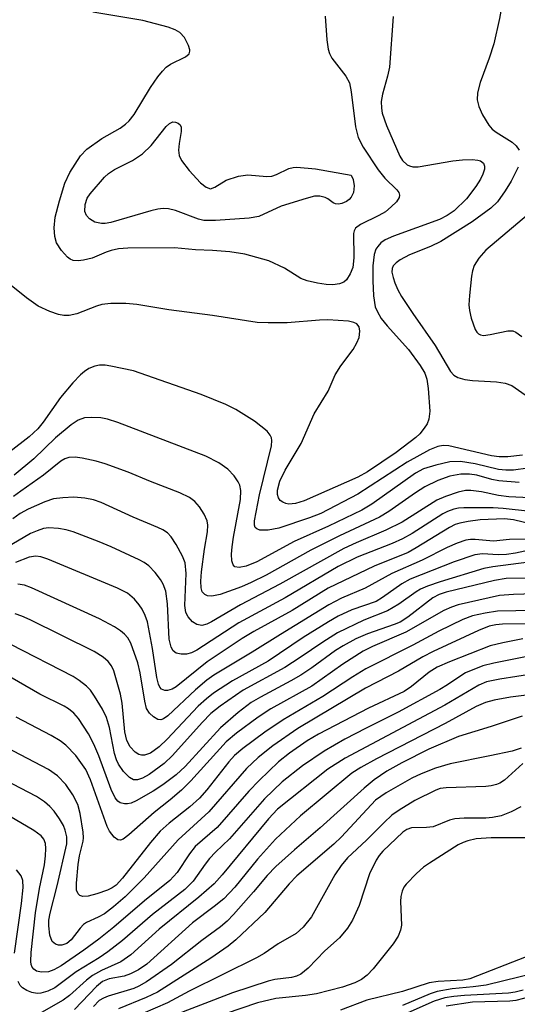
# Model space of a CAD drawing. Units: inches. Extents: x 1243765 to 1249765, y 513455 to 517455.
# Drawn here: x 1246849 to 1246927, y 513820 to 513973 of the extents above; entities that cross this region are included whole.
import ezdxf

# ---------------------------------------------------------------- set-up
doc = ezdxf.new("R2010")
doc.units = ezdxf.units.IN
doc.header["$MEASUREMENT"] = 0
doc.layers.add('Undefined', color=1, linetype='Continuous')

msp = doc.modelspace()

# ---------------------------------------------------------------- linework, layer by layer
at = {"layer": 'Undefined'}
for points, elevation in [([(1246926.91, 513986.69), (1246925.98, 513984.22), (1246925.34, 513982.01), (1246923.79, 513973.47), (1246922.93, 513969.52), (1246922.2, 513967.3), (1246920.77, 513963.55), (1246920.36, 513961.93), (1246920.33, 513960.85), (1246920.6, 513959.8), (1246921.14, 513958.53), (1246922.15, 513956.9), (1246922.67, 513956.29), (1246923.26, 513955.8), (1246925.75, 513954.26), (1246926.37, 513953.69), (1246926.84, 513953.02)], 244), ([(1246907.27, 513973.77), (1246906.7, 513965.94), (1246906.41, 513964.53), (1246905.59, 513961.7), (1246905.43, 513960.6), (1246905.44, 513959.53), (1246905.57, 513958.75), (1246906.24, 513956.85), (1246908.3, 513952.09), (1246908.74, 513951.4), (1246909.43, 513950.77), (1246909.83, 513950.57), (1246910.32, 513950.45), (1246911.15, 513950.44), (1246916.56, 513951.37), (1246918.05, 513951.52), (1246919.56, 513951.56), (1246920.42, 513951.49), (1246920.87, 513951.36), (1246921.33, 513950.98), (1246921.48, 513950.55), (1246921.46, 513950.07), (1246921.21, 513949.3), (1246920.85, 513948.53), (1246920.11, 513947.36), (1246918.66, 513945.45), (1246916.77, 513943.62), (1246915.67, 513942.85), (1246914.48, 513942.23), (1246907.33, 513939.65), (1246906.02, 513939.07), (1246905.38, 513938.61), (1246904.87, 513938.05), (1246904.6, 513937.62), (1246904.34, 513936.82), (1246904.11, 513935.07), (1246904.12, 513932.72), (1246904.2, 513930.38), (1246904.49, 513928.71), (1246904.82, 513927.9), (1246905.43, 513926.9), (1246906.36, 513925.75), (1246909.66, 513922.07), (1246911.49, 513919.57), (1246912.18, 513918.39), (1246912.52, 513917.43), (1246912.73, 513916), (1246912.97, 513912.5), (1246912.83, 513911.22), (1246912.54, 513910.53), (1246912.09, 513909.84), (1246911.41, 513908.98), (1246910.81, 513908.38), (1246907.72, 513906.08), (1246903.26, 513903.05), (1246901.76, 513902.25), (1246893.43, 513898.54), (1246892.1, 513898.13), (1246891.06, 513898.04), (1246890.57, 513898.13), (1246890.11, 513898.33), (1246889.73, 513898.62), (1246889.47, 513899.04), (1246889.32, 513899.53), (1246889.31, 513900.21), (1246889.66, 513901.61), (1246890.48, 513903.29), (1246892.97, 513907.47), (1246895.01, 513912.08), (1246897.15, 513915.58), (1246898.25, 513918.11), (1246899.16, 513919.51), (1246901.06, 513922.08), (1246901.65, 513923.1), (1246901.97, 513923.91), (1246902.1, 513924.9), (1246901.99, 513925.58), (1246901.63, 513926.05), (1246901.17, 513926.27), (1246900.34, 513926.44), (1246897.14, 513926.67), (1246895.8, 513926.63), (1246890.82, 513926.22), (1246887.84, 513926.19), (1246886.15, 513926.25), (1246879.17, 513927.33), (1246872.39, 513928.23), (1246867.44, 513929.03), (1246865.7, 513929.18), (1246863.41, 513929.18), (1246862.01, 513929.04), (1246861.16, 513928.79), (1246858.09, 513927.6), (1246856.94, 513927.35), (1246856.09, 513927.34), (1246855.28, 513927.52), (1246853.92, 513927.97), (1246852.11, 513928.79), (1246850.31, 513930.09), (1246845.47, 513933.94)], 246), ([(1246896.69, 513973.83), (1246896.94, 513970.16), (1246897.15, 513968.74), (1246897.38, 513968.03), (1246897.75, 513967.33), (1246899.9, 513964.52), (1246900.47, 513963.47), (1246900.77, 513962.1), (1246901.43, 513956.65), (1246901.81, 513955), (1246902.6, 513953.51), (1246904.94, 513949.99), (1246905.99, 513948.67), (1246907.84, 513946.85), (1246908.13, 513946.43), (1246908.26, 513946.04), (1246908.19, 513945.65), (1246907.77, 513945.02), (1246906.97, 513944.2), (1246906.07, 513943.45), (1246905.07, 513942.85), (1246902.2, 513941.49), (1246901.4, 513940.89), (1246901.2, 513940.51), (1246901.11, 513940.06), (1246901.18, 513936.3), (1246901, 513934.78), (1246900.61, 513933.79), (1246900.01, 513932.88), (1246899.63, 513932.54), (1246898.93, 513932.24), (1246897.87, 513932.1), (1246896.85, 513932.14), (1246895.52, 513932.35), (1246893.89, 513932.75), (1246892.94, 513933.11), (1246890.39, 513934.69), (1246887.96, 513935.85), (1246884.23, 513936.87), (1246881.87, 513937.24), (1246879.19, 513937.46), (1246876.55, 513937.54), (1246873.31, 513937.87), (1246866.05, 513937.81), (1246864.61, 513937.7), (1246863.47, 513937.46), (1246862.65, 513937.19), (1246860.5, 513936.25), (1246859.14, 513935.93), (1246858.32, 513935.84), (1246857.55, 513935.88), (1246857.08, 513936.07), (1246856.67, 513936.39), (1246855.74, 513937.44), (1246854.97, 513938.62), (1246854.68, 513939.59), (1246854.59, 513940.95), (1246854.76, 513942.64), (1246855.41, 513945.16), (1246856.23, 513947.91), (1246857, 513949.54), (1246858.66, 513952.13), (1246859.64, 513953.2), (1246862, 513954.85), (1246864.85, 513956.44), (1246865.67, 513957.04), (1246866.23, 513957.57), (1246867.02, 513958.59), (1246869.58, 513962.74), (1246870.71, 513964.44), (1246871.41, 513965.32), (1246871.97, 513965.9), (1246872.67, 513966.41), (1246875.01, 513967.54), (1246875.55, 513967.98), (1246875.69, 513968.39), (1246875.69, 513968.61), (1246875.48, 513969.31), (1246874.82, 513970.51), (1246874.11, 513971.32), (1246873.39, 513971.73), (1246872.3, 513972.11), (1246868.36, 513973.19), (1246860.6, 513974.44)], 248), ([(1246926.7, 513950.36), (1246925.62, 513948.23), (1246924.7, 513946.69), (1246923.48, 513945.02), (1246922.47, 513944.02), (1246919.54, 513941.87), (1246914.66, 513938.84), (1246913.09, 513938.07), (1246909.79, 513936.78), (1246908.35, 513936), (1246907.72, 513935.54), (1246907.28, 513935.04), (1246907.11, 513934.63), (1246907.07, 513934.05), (1246907.25, 513933.24), (1246907.55, 513932.42), (1246908.02, 513931.33), (1246908.58, 513930.31), (1246910.31, 513927.64), (1246913.8, 513922.68), (1246916.18, 513918.65), (1246916.68, 513918.07), (1246917.34, 513917.69), (1246918.43, 513917.39), (1246919.6, 513917.25), (1246923.34, 513917.06), (1246924.68, 513916.83), (1246925.69, 513916.47), (1246929.32, 513913.92)], 244), ([(1246928.31, 513943.06), (1246921.65, 513937.51), (1246920.57, 513936.25), (1246919.86, 513935.1), (1246919.59, 513934.3), (1246919.44, 513933.44), (1246919.12, 513930.47), (1246919.05, 513928.99), (1246919.13, 513928.1), (1246919.38, 513926.93), (1246920.01, 513925.15), (1246920.26, 513924.74), (1246920.55, 513924.47), (1246920.85, 513924.32), (1246921.31, 513924.25), (1246922.36, 513924.38), (1246925.1, 513924.98), (1246925.87, 513924.96), (1246926.36, 513924.76), (1246927.25, 513924.09)], 242), ([(1246927.37, 513905.66), (1246925.08, 513905.39), (1246923.76, 513905.39), (1246922.56, 513905.53), (1246915.91, 513907.08), (1246915.06, 513907.13), (1246914.23, 513907), (1246912.94, 513906.46), (1246909.43, 513904.55), (1246901.79, 513899.58), (1246896.02, 513896.59), (1246894.28, 513895.9), (1246889.49, 513894.33), (1246887.86, 513894.01), (1246886.57, 513894), (1246886.06, 513894.19), (1246885.84, 513894.43), (1246885.72, 513894.76), (1246885.71, 513895.46), (1246886.52, 513899.46), (1246888.38, 513907.12), (1246888.44, 513907.91), (1246888.35, 513908.35), (1246888.18, 513908.76), (1246887.68, 513909.37), (1246885.71, 513910.94), (1246882.83, 513912.75), (1246881.25, 513913.5), (1246877.43, 513915.08), (1246866.92, 513918.72), (1246863.41, 513919.48), (1246862.52, 513919.61), (1246861.65, 513919.64), (1246860.9, 513919.48), (1246859.95, 513919.09), (1246859.28, 513918.65), (1246858.67, 513918.12), (1246857.48, 513916.86), (1246855.55, 513914.58), (1246852.9, 513910.77), (1246852.06, 513909.74), (1246850.7, 513908.51), (1246847.72, 513906.15)], 244), ([(1246928.19, 513903.62), (1246925.95, 513903.32), (1246924.8, 513903.32), (1246923.65, 513903.43), (1246920.04, 513904.28), (1246917.73, 513904.65), (1246916.08, 513904.61), (1246913.88, 513904.09), (1246911.98, 513903.5), (1246910.73, 513902.87), (1246903.95, 513898.04), (1246902.42, 513897.09), (1246897.2, 513894.59), (1246891.88, 513892.25), (1246886.08, 513889.08), (1246884.43, 513888.4), (1246883.35, 513888.18), (1246882.66, 513888.31), (1246882.38, 513888.59), (1246882.2, 513889.24), (1246882.16, 513890.29), (1246882.23, 513891.42), (1246882.45, 513892.92), (1246883.57, 513898.74), (1246883.61, 513900.16), (1246883.43, 513901), (1246883.19, 513901.49), (1246882.54, 513902.41), (1246881.58, 513903.46), (1246880.2, 513904.46), (1246878.17, 513905.48), (1246864.46, 513910.73), (1246862.89, 513911.22), (1246861.84, 513911.44), (1246860.42, 513911.51), (1246859.3, 513911.43), (1246858.29, 513911.09), (1246857.25, 513910.35), (1246854.81, 513908.33), (1246851.4, 513905.09), (1246848.37, 513902.54)], 242), ([(1246926.88, 513901.39), (1246923.72, 513901.68), (1246922.62, 513901.89), (1246920.26, 513902.55), (1246919.12, 513902.71), (1246917.78, 513902.69), (1246916.1, 513902.36), (1246914.24, 513901.71), (1246912.21, 513900.74), (1246910.74, 513899.81), (1246906.62, 513896.88), (1246905.15, 513895.99), (1246898.93, 513893.09), (1246894.48, 513890.88), (1246887.52, 513886.99), (1246885.22, 513885.86), (1246883.69, 513885.21), (1246880.41, 513884.01), (1246879.08, 513883.72), (1246878.42, 513883.8), (1246878, 513883.99), (1246877.61, 513884.42), (1246877.42, 513885.03), (1246877.37, 513886.06), (1246877.48, 513887.5), (1246877.93, 513891.02), (1246878.42, 513893.74), (1246878.47, 513894.76), (1246878.36, 513895.46), (1246877.92, 513896.46), (1246877.17, 513897.64), (1246876.46, 513898.47), (1246875.63, 513899.09), (1246874.14, 513899.8), (1246869.54, 513901.56), (1246866.09, 513902.98), (1246862.51, 513904.3), (1246861.12, 513904.73), (1246858.94, 513905.19), (1246857.84, 513905.32), (1246856.85, 513905.28), (1246856.23, 513905.08), (1246855.61, 513904.71), (1246852.93, 513902.55), (1246849.38, 513900.05), (1246848.29, 513899.2)], 240), ([(1246928.51, 513899.02), (1246925.25, 513899.19), (1246923.62, 513899.4), (1246921.01, 513899.97), (1246919.34, 513900.16), (1246918.51, 513900.15), (1246917.37, 513899.9), (1246915.42, 513899.24), (1246914.08, 513898.65), (1246908.66, 513895.26), (1246906.13, 513893.99), (1246901.51, 513892.04), (1246899.63, 513891.15), (1246889.66, 513885.59), (1246883.54, 513882.4), (1246879.06, 513879.73), (1246878.32, 513879.39), (1246877.54, 513879.21), (1246876.74, 513879.34), (1246876.11, 513879.74), (1246875.4, 513880.51), (1246875.05, 513881.18), (1246874.89, 513882.27), (1246875.08, 513887.27), (1246874.94, 513888.91), (1246874.55, 513889.96), (1246873.55, 513891.76), (1246872.75, 513892.98), (1246872.18, 513893.56), (1246871.49, 513894.02), (1246870.72, 513894.39), (1246866.84, 513896.03), (1246861.88, 513898.27), (1246860.71, 513898.71), (1246859.36, 513898.99), (1246857.65, 513899.13), (1246855.92, 513899.04), (1246854.5, 513898.85), (1246853.16, 513898.41), (1246850.55, 513897.25), (1246849.3, 513896.58), (1246848.14, 513895.77)], 238), ([(1246928.63, 513896.87), (1246924.38, 513897.36), (1246922.8, 513897.45), (1246918.27, 513897.47), (1246917.45, 513897.42), (1246916.69, 513897.26), (1246915.71, 513896.91), (1246914.97, 513896.53), (1246910.2, 513893.47), (1246908.71, 513892.64), (1246907.12, 513891.93), (1246901.66, 513889.78), (1246898.74, 513888.34), (1246890.49, 513883.47), (1246883.29, 513879.61), (1246876.74, 513875.34), (1246875.95, 513874.95), (1246875.13, 513874.73), (1246874.32, 513874.72), (1246873.57, 513874.89), (1246873.06, 513875.25), (1246872.75, 513875.81), (1246872.48, 513877.07), (1246872.21, 513882.56), (1246871.93, 513884.5), (1246871.53, 513885.58), (1246871.12, 513886.33), (1246870.27, 513887.43), (1246869.31, 513888.43), (1246868.58, 513888.97), (1246867.81, 513889.41), (1246863.47, 513891.39), (1246861.58, 513892.18), (1246857.52, 513893.71), (1246856.43, 513894.06), (1246855.27, 513894.27), (1246853.78, 513894.34), (1246852.94, 513894.24), (1246851.92, 513893.91), (1246850.93, 513893.46), (1246846.22, 513890.73)], 236), ([(1246928.97, 513894.85), (1246925.97, 513895.58), (1246924.6, 513895.73), (1246920.81, 513895.59), (1246918.93, 513895.36), (1246917.63, 513895.09), (1246916.92, 513894.86), (1246916.01, 513894.42), (1246910.83, 513891.24), (1246909.58, 513890.54), (1246904.34, 513888.41), (1246897.15, 513884.96), (1246891.57, 513881.49), (1246885.62, 513878.24), (1246883.83, 513877.17), (1246878.34, 513873.56), (1246873.56, 513869.64), (1246872.9, 513869.28), (1246872.2, 513869.08), (1246871.76, 513869.07), (1246871.27, 513869.28), (1246871.01, 513869.59), (1246870.81, 513870.05), (1246870.56, 513871.11), (1246869.86, 513875.6), (1246869.08, 513879.75), (1246868.73, 513880.76), (1246868.27, 513881.7), (1246867.82, 513882.41), (1246867.08, 513883.29), (1246865.97, 513884.21), (1246864.44, 513884.99), (1246853.59, 513889.47), (1246852.5, 513889.85), (1246851.72, 513889.97), (1246850.68, 513889.79), (1246848.58, 513888.98)], 234), ([(1246928.04, 513892.62), (1246925.37, 513892.54), (1246922.85, 513892.28), (1246920, 513892.56), (1246919.27, 513892.55), (1246918.56, 513892.42), (1246917.24, 513891.97), (1246915.69, 513891.31), (1246911.77, 513889.35), (1246907.09, 513887.26), (1246902.93, 513884.96), (1246899.25, 513883.44), (1246897.27, 513882.4), (1246889.75, 513877.81), (1246885.35, 513875.02), (1246879.4, 513871.49), (1246878.31, 513870.68), (1246876.54, 513869.17), (1246872.25, 513865.15), (1246871.58, 513864.69), (1246871.14, 513864.55), (1246870.68, 513864.6), (1246870.01, 513864.99), (1246869.41, 513865.58), (1246868.96, 513866.3), (1246868.66, 513867.42), (1246867.96, 513871.84), (1246867.61, 513873.4), (1246866.5, 513876.44), (1246866.03, 513877.28), (1246865.54, 513877.86), (1246864.89, 513878.38), (1246863.95, 513878.99), (1246861.65, 513880.21), (1246851.06, 513885.04), (1246849.97, 513885.45), (1246848.92, 513885.63)], 232), ([(1246929.91, 513891.2), (1246926.26, 513890.43), (1246924.87, 513890.22), (1246923.61, 513890.18), (1246921.14, 513890.34), (1246919.97, 513890.17), (1246916.73, 513889.05), (1246909.93, 513886.36), (1246908.64, 513885.65), (1246905.59, 513883.51), (1246904.61, 513882.93), (1246900.85, 513881.6), (1246898.72, 513880.61), (1246897.21, 513879.75), (1246893.29, 513877.31), (1246887.87, 513873.65), (1246882.32, 513870.6), (1246879.37, 513868.67), (1246878.25, 513867.78), (1246876.99, 513866.63), (1246872.15, 513861.53), (1246870.93, 513860.34), (1246869.55, 513859.35), (1246868.61, 513859.03), (1246868.14, 513859.02), (1246867.76, 513859.12), (1246867.15, 513859.51), (1246866.41, 513860.33), (1246865.86, 513861.3), (1246865.55, 513862.68), (1246865.16, 513867.1), (1246864.91, 513868.54), (1246863.86, 513872.15), (1246863.51, 513872.93), (1246863, 513873.61), (1246862.2, 513874.27), (1246860.78, 513875.12), (1246850.83, 513880.09), (1246849.55, 513880.65), (1246848.53, 513880.99)], 230), ([(1246928.34, 513889), (1246922.74, 513888.32), (1246921.34, 513888.02), (1246914.57, 513885.96), (1246912.62, 513885.28), (1246911.54, 513884.82), (1246910.83, 513884.4), (1246908.13, 513882.5), (1246906.41, 513881.45), (1246902.72, 513880.03), (1246898.6, 513878.02), (1246896.32, 513876.62), (1246892.82, 513874.2), (1246890.42, 513872.67), (1246883.94, 513869.13), (1246880.4, 513866.67), (1246878.91, 513865.49), (1246877.58, 513864.12), (1246872.97, 513859), (1246871.68, 513857.77), (1246869.34, 513856.04), (1246868.33, 513855.47), (1246867.56, 513855.19), (1246866.89, 513855.21), (1246866.27, 513855.55), (1246865.35, 513856.52), (1246864.56, 513857.65), (1246864.25, 513858.32), (1246863.94, 513859.32), (1246863.2, 513863.34), (1246862.72, 513864.91), (1246862.08, 513866.2), (1246860.88, 513868.21), (1246860.21, 513869.15), (1246859.62, 513869.77), (1246858.49, 513870.64), (1246857.54, 513871.24), (1246847.83, 513876.25)], 228), ([(1246930.57, 513886.52), (1246924.82, 513886.46), (1246923, 513886.18), (1246915.53, 513884.37), (1246914.41, 513884.01), (1246913.46, 513883.5), (1246909.56, 513880.47), (1246908.37, 513879.72), (1246907.45, 513879.33), (1246903.26, 513877.89), (1246901.49, 513877.09), (1246899.49, 513876.05), (1246898.3, 513875.3), (1246894.62, 513872.6), (1246892.92, 513871.47), (1246891.38, 513870.58), (1246886.66, 513868.07), (1246885.22, 513867.2), (1246883.17, 513865.68), (1246880.42, 513863.27), (1246874.92, 513857.27), (1246873.53, 513855.97), (1246871.45, 513854.41), (1246869.99, 513853.44), (1246867.35, 513851.96), (1246866.55, 513851.6), (1246866, 513851.46), (1246865.52, 513851.46), (1246864.83, 513851.65), (1246864.46, 513851.9), (1246864.05, 513852.42), (1246863.45, 513853.73), (1246861.54, 513858.94), (1246860.73, 513860.77), (1246859.91, 513862.34), (1246859.16, 513863.56), (1246858.35, 513864.74), (1246857.63, 513865.57), (1246856.82, 513866.22), (1246856.13, 513866.66), (1246852.38, 513868.53), (1246845.66, 513872.35)], 226), ([(1246930.73, 513884.13), (1246925.99, 513884.02), (1246923.82, 513883.83), (1246917.39, 513882.39), (1246916.33, 513882.05), (1246915.14, 513881.54), (1246909.22, 513878.16), (1246904.07, 513875.9), (1246902.63, 513875.18), (1246899.43, 513873.17), (1246894.62, 513869.77), (1246888.28, 513866.22), (1246886.28, 513864.94), (1246882.92, 513862.44), (1246881.34, 513861.09), (1246875.85, 513855.03), (1246874.37, 513853.61), (1246872.6, 513852.08), (1246870.15, 513850.16), (1246866.21, 513846.67), (1246865.31, 513846.01), (1246864.88, 513845.83), (1246864.47, 513845.87), (1246863.9, 513846.32), (1246863.21, 513847.22), (1246862.8, 513847.96), (1246860.22, 513855.23), (1246859.5, 513856.83), (1246857.97, 513858.97), (1246856.38, 513860.6), (1246855.5, 513861.25), (1246854.1, 513862.11), (1246848.66, 513864.96)], 224), ([(1246929.17, 513881.54), (1246923.5, 513881.4), (1246921.55, 513881.1), (1246919.62, 513880.68), (1246918.08, 513880.1), (1246914.37, 513878.32), (1246910.32, 513876.14), (1246903.04, 513872.43), (1246901, 513871.21), (1246896.36, 513868.13), (1246890.16, 513864.53), (1246887.33, 513862.64), (1246883.89, 513860.06), (1246882.62, 513859), (1246881.73, 513858.03), (1246878.29, 513853.66), (1246877.16, 513852.37), (1246875.67, 513851.01), (1246872.46, 513848.5), (1246871.07, 513847.26), (1246869.57, 513845.5), (1246865.21, 513839.92), (1246864.23, 513838.86), (1246863.59, 513838.41), (1246862.86, 513838.07), (1246861.24, 513837.52), (1246859.85, 513837.15), (1246859.05, 513837.11), (1246858.59, 513837.24), (1246858.29, 513837.51), (1246858.08, 513838.05), (1246858.04, 513839.15), (1246858.3, 513842.06), (1246858.51, 513843.42), (1246859.07, 513845.68), (1246859.13, 513846.21), (1246859.11, 513847.07), (1246858.63, 513849.97), (1246858.26, 513851.38), (1246857.5, 513852.88), (1246856.4, 513854.48), (1246855.12, 513855.83), (1246853.68, 513856.81), (1246843.86, 513861.93)], 222), ([(1246930.66, 513879.45), (1246924.26, 513879.37), (1246923.23, 513879.29), (1246922.21, 513879.07), (1246920.55, 513878.4), (1246913.47, 513875.17), (1246911.86, 513874.31), (1246908.1, 513872.09), (1246902.96, 513869.45), (1246892.47, 513863.18), (1246888.59, 513860.51), (1246886.28, 513858.67), (1246884.47, 513856.95), (1246878.63, 513850.24), (1246873.86, 513845.91), (1246868.57, 513840.01), (1246865.61, 513837.02), (1246863.8, 513835.47), (1246862.39, 513834.4), (1246861.41, 513833.86), (1246859.62, 513833.06), (1246859.17, 513832.76), (1246858.61, 513832.17), (1246857.25, 513830.35), (1246856.58, 513829.81), (1246855.79, 513829.53), (1246855.26, 513829.52), (1246854.78, 513829.66), (1246854.3, 513830.11), (1246853.93, 513831.09), (1246853.75, 513832.51), (1246853.78, 513833.4), (1246853.94, 513834.51), (1246855.06, 513838.74), (1246856.54, 513845.29), (1246856.54, 513846.34), (1246856.32, 513847.37), (1246856.02, 513848.14), (1246855.44, 513849.14), (1246854.59, 513850.33), (1246853.89, 513851.09), (1246853.06, 513851.79), (1246851.82, 513852.6), (1246843.33, 513857)], 220), ([(1246927.41, 513877.1), (1246924.32, 513876.5), (1246922.37, 513876.03), (1246916.03, 513873.54), (1246914.13, 513872.71), (1246912.88, 513871.91), (1246910.12, 513869.69), (1246909, 513868.94), (1246903.45, 513866.36), (1246895.68, 513862.3), (1246893.89, 513861.25), (1246891.16, 513859.35), (1246889.44, 513857.99), (1246886.43, 513855.11), (1246884.84, 513853.43), (1246879.92, 513847.83), (1246876.48, 513844.83), (1246875.6, 513843.72), (1246873.7, 513840.84), (1246872.55, 513839.56), (1246868.63, 513836.43), (1246863.87, 513832.32), (1246861.53, 513830.44), (1246859.18, 513828.73), (1246855.65, 513826.32), (1246854.52, 513825.67), (1246853.73, 513825.4), (1246852.62, 513825.31), (1246851.86, 513825.5), (1246851.43, 513825.79), (1246851.17, 513826.13), (1246851.02, 513826.5), (1246850.94, 513827.01), (1246851, 513828.37), (1246851.69, 513834.57), (1246852.29, 513838.31), (1246853.07, 513842.02), (1246853.24, 513843.42), (1246853.29, 513844.53), (1246853.22, 513845.32), (1246852.99, 513845.97), (1246852.56, 513846.52), (1246851.41, 513847.35), (1246847.64, 513849.54)], 218), ([(1246931.45, 513875.05), (1246922.93, 513873.35), (1246921.2, 513872.92), (1246918.54, 513871.83), (1246917.62, 513871.28), (1246915.71, 513869.95), (1246914.51, 513869.25), (1246908.06, 513865.72), (1246903.07, 513863.25), (1246899.78, 513861.51), (1246896.54, 513859.66), (1246893.16, 513857.38), (1246890.03, 513854.89), (1246887.26, 513852.28), (1246881.83, 513846.04), (1246879.67, 513843.99), (1246878.75, 513842.99), (1246878.05, 513842.13), (1246876.18, 513839.47), (1246874.91, 513838.16), (1246869.87, 513834.3), (1246865.23, 513830.27), (1246862.95, 513828.51), (1246861.58, 513827.57), (1246858.01, 513825.38), (1246854.67, 513822.92), (1246853.61, 513822.4), (1246852.5, 513822.06), (1246851.94, 513822.01), (1246851.13, 513822.16), (1246850.35, 513822.47), (1246849.64, 513822.9), (1246849.31, 513823.24), (1246848.97, 513823.86)], 216), ([(1246931.77, 513872.1), (1246923.83, 513870.84), (1246921.79, 513870.43), (1246920.59, 513869.91), (1246915.29, 513866.8), (1246899.81, 513858.6), (1246897.14, 513856.88), (1246889.28, 513850.64), (1246887.91, 513849.16), (1246880.71, 513840.46), (1246879.43, 513839.03), (1246877.09, 513836.98), (1246870.89, 513832.02), (1246866.51, 513828), (1246864.97, 513826.93), (1246861.95, 513825.6), (1246860.55, 513824.81), (1246859.63, 513824.11), (1246856.99, 513821.7), (1246855.99, 513820.98), (1246851.53, 513818.47)], 214), ([(1246932.14, 513868.88), (1246925.52, 513868.03), (1246922.99, 513867.56), (1246921.62, 513867.21), (1246920.17, 513866.58), (1246915.33, 513863.97), (1246904.68, 513858.45), (1246902.24, 513857.13), (1246900.84, 513856.22), (1246892.85, 513849.61), (1246888.99, 513845.99), (1246886.19, 513842.91), (1246882.67, 513838.52), (1246880.96, 513836.74), (1246879.47, 513835.51), (1246876.08, 513832.97), (1246868.97, 513826.6), (1246867.71, 513825.7), (1246866.47, 513825.07), (1246865.45, 513824.73), (1246863.11, 513824.28), (1246862.12, 513823.88), (1246861.14, 513823.08), (1246857.73, 513819.54)], 212), ([(1246927.31, 513865.1), (1246922.49, 513863.48), (1246917.42, 513861.96), (1246912.84, 513859.97), (1246908.6, 513857.86), (1246906.27, 513856.55), (1246904.31, 513855.19), (1246902.75, 513853.9), (1246895.93, 513847.77), (1246891.92, 513844.36), (1246889.06, 513841.75), (1246887.71, 513840.34), (1246885.58, 513837.8), (1246882.48, 513834.3), (1246881.47, 513833.26), (1246880.43, 513832.35), (1246877.56, 513830.23), (1246872.84, 513826.51), (1246868.96, 513823.83), (1246867.77, 513823.15), (1246866.96, 513822.8), (1246862.99, 513821.59), (1246862.26, 513821.3), (1246861.6, 513820.92), (1246860.68, 513820.02)], 210), ([(1246927.16, 513860.15), (1246925.77, 513859.68), (1246922.31, 513858.92), (1246916.11, 513857.71), (1246913.85, 513857.01), (1246911.61, 513856.16), (1246910.16, 513855.47), (1246906.2, 513853.21), (1246904.55, 513852.04), (1246899.25, 513846.34), (1246898.05, 513845.23), (1246892.32, 513840.31), (1246891.11, 513839.03), (1246887.33, 513834.59), (1246882.83, 513830.36), (1246881.63, 513829.36), (1246878.95, 513827.52), (1246870.67, 513822.25), (1246868.89, 513821.39), (1246864.56, 513819.64)], 208), ([(1246927.44, 513857.73), (1246924.58, 513855.15), (1246923.86, 513854.68), (1246923.34, 513854.46), (1246922.52, 513854.27), (1246921.65, 513854.19), (1246915.53, 513853.98), (1246914.6, 513853.86), (1246913.88, 513853.63), (1246910.64, 513852), (1246908.23, 513850.52), (1246907.08, 513849.71), (1246905.85, 513848.6), (1246903.14, 513845.82), (1246900.16, 513843.08), (1246899.17, 513841.9), (1246898.19, 513840.43), (1246894.6, 513833.91), (1246893.3, 513832.31), (1246892.21, 513831.35), (1246889.39, 513829.74), (1246887.22, 513828.24), (1246886.01, 513827.55), (1246875.55, 513822.36), (1246872.22, 513820.57), (1246868.35, 513818.92)], 206), ([(1246927.12, 513850.99), (1246925.62, 513850.23), (1246924.04, 513849.64), (1246922.71, 513849.35), (1246921.65, 513849.28), (1246918.31, 513849.25), (1246916.85, 513849.13), (1246916.05, 513848.92), (1246913.5, 513847.92), (1246912.45, 513847.78), (1246910.12, 513847.74), (1246909.38, 513847.51), (1246908.75, 513847.1), (1246905.67, 513844.15), (1246905.1, 513843.48), (1246904.62, 513842.73), (1246903.61, 513840.59), (1246902.01, 513835.69), (1246900.96, 513833.39), (1246900.2, 513832.19), (1246898.91, 513830.66), (1246896.67, 513828.63), (1246894.05, 513825.93), (1246892.93, 513825.03), (1246892.23, 513824.69), (1246891.48, 513824.49), (1246888.89, 513824.17), (1246887.85, 513823.94), (1246882.32, 513822.1), (1246872.35, 513818.29)], 204), ([(1246927.88, 513846.22), (1246922.5, 513846.22), (1246920.19, 513846.03), (1246918.86, 513845.74), (1246918.13, 513845.47), (1246917.39, 513845.09), (1246912.92, 513842.28), (1246911.99, 513841.63), (1246910.9, 513840.66), (1246909.27, 513839.01), (1246908.94, 513838.55), (1246908.65, 513837.89), (1246908.48, 513837.1), (1246908.42, 513836.29), (1246908.55, 513832.65), (1246908.42, 513831.88), (1246908.07, 513830.93), (1246907.27, 513829.74), (1246904.19, 513825.86), (1246903.21, 513824.85), (1246902.33, 513824.18), (1246901.31, 513823.69), (1246899.41, 513823.01), (1246895.37, 513821.99), (1246893.67, 513821.69), (1246889.04, 513821.26), (1246886.17, 513820.59), (1246876.16, 513817.14)], 202), ([(1246848.44, 513828.28), (1246849.51, 513835.99), (1246849.78, 513838.5), (1246849.72, 513839.56), (1246849.44, 513840.31), (1246848.75, 513841.21)], 216), ([(1246927.93, 513827.7), (1246919.21, 513824.31), (1246918.08, 513824.09), (1246914.29, 513823.88), (1246912.85, 513823.65), (1246908.74, 513822.32), (1246903.16, 513820.97), (1246899.07, 513819.42)], 200), ([(1246929.53, 513825.22), (1246921.73, 513823.32), (1246919.69, 513823.03), (1246916.42, 513822.72), (1246914.13, 513822.34), (1246913.02, 513821.97), (1246908.72, 513820.14)], 198), ([(1246927.49, 513822.55), (1246926.22, 513822.23), (1246925.2, 513822.09), (1246918.38, 513821.71), (1246916.71, 513821.55), (1246915.3, 513821.32), (1246913.66, 513820.84), (1246909.54, 513819)], 196), ([(1246928.74, 513821.54), (1246926.32, 513820.93), (1246925.4, 513820.84), (1246919.61, 513820.68), (1246915.51, 513820.07)], 194)]:
    msp.add_lwpolyline(points, dxfattribs=dict(at, elevation=elevation))
at = {"layer": 'Undefined', "elevation": 250}
msp.add_lwpolyline([(1246878.87, 513947.04), (1246879.54, 513947.26), (1246881.33, 513948.35), (1246883.26, 513949.01), (1246884.66, 513949.2), (1246887.64, 513948.96), (1246888.42, 513949.01), (1246889.16, 513949.26), (1246891.04, 513950.19), (1246891.74, 513950.35), (1246892.3, 513950.38), (1246895.19, 513950.13), (1246900.72, 513949.12), (1246901.06, 513948.47), (1246901.22, 513947.51), (1246901.09, 513946.45), (1246900.73, 513945.72), (1246900.42, 513945.35), (1246900.02, 513945.05), (1246899.29, 513944.73), (1246898.8, 513944.66), (1246898.33, 513944.69), (1246897.95, 513944.84), (1246897.14, 513945.46), (1246896.71, 513945.69), (1246895.9, 513945.87), (1246895.06, 513945.86), (1246893.73, 513945.54), (1246889.86, 513944.35), (1246886.41, 513942.74), (1246884.89, 513942.46), (1246879.64, 513942.12), (1246877.86, 513942.1), (1246877.04, 513942.29), (1246873.42, 513943.67), (1246872.34, 513943.92), (1246871.54, 513943.96), (1246870.72, 513943.86), (1246869.62, 513943.6), (1246863.41, 513941.8), (1246862.53, 513941.64), (1246861.95, 513941.61), (1246860.93, 513941.84), (1246860.06, 513942.34), (1246859.6, 513942.87), (1246859.35, 513943.52), (1246859.38, 513944.57), (1246859.74, 513945.57), (1246860.19, 513946.25), (1246862.41, 513948.81), (1246863.04, 513949.38), (1246863.96, 513950.03), (1246866.75, 513951.44), (1246868.34, 513952.48), (1246869.65, 513953.77), (1246872, 513956.71), (1246872.5, 513957.16), (1246873.03, 513957.41), (1246873.45, 513957.39), (1246873.85, 513957.24), (1246874.17, 513956.98), (1246874.34, 513956.62), (1246874.34, 513955.91), (1246874, 513954.04), (1246873.91, 513953), (1246874.02, 513952.22), (1246874.36, 513951.44), (1246875.59, 513949.87), (1246877.32, 513947.94), (1246878.19, 513947.26)], close=True, dxfattribs=at)

doc.saveas('drawing.dxf')
